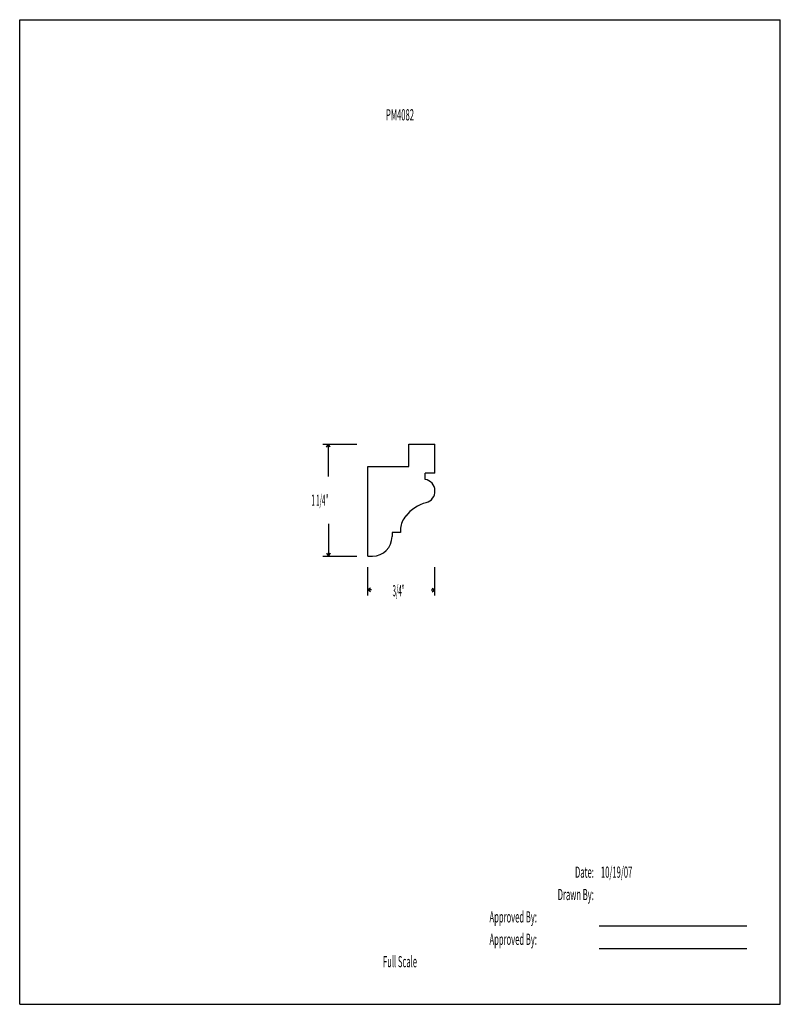
# Model space of a CAD drawing. Units: inches. Extents: x -4.3 to 4.2, y -5.5 to 5.5.
import ezdxf
from ezdxf.enums import TextEntityAlignment as Align

# ---------------------------------------------------------------- set-up
doc = ezdxf.new("R2010")
doc.units = ezdxf.units.IN
doc.header["$MEASUREMENT"] = 0
doc.linetypes.add('Continuous2', pattern=[0])
doc.layers.add('Profile', color=1, linetype='Continuous')
doc.styles.add('MCStick_A0.400000_S0.000000', font='Simplex', dxfattribs={"width": 0.4})
doc.styles.add('MCStick_A0.500000_S0.000000', font='Simplex', dxfattribs={"width": 0.5})

msp = doc.modelspace()

# ---------------------------------------------------------------- linework, layer by layer
at = {"layer": 'Profile', "color": 18, "linetype": 'Continuous2', "lineweight": -3, "true_color": 0x000000}
for p, q in [((-4.25, 5.5), (4.25, 5.5)), ((-4.25, -5.5), (-4.25, 5.5)), ((4.25, -5.5), (4.25, 5.5)), ((0.098, 0.508), (0.098, 0.757)), ((0.098, 0.757), (0.391, 0.757)), ((0.391, 0.435), (0.391, 0.757)), ((-0.359, -0.493), (-0.359, 0.508)), ((-0.359, 0.508), (0.098, 0.508)), ((0.391, 0.435), (0.28, 0.435)), ((0.28, 0.364), (0.28, 0.435)), ((0.005, -0.228), (-0.089, -0.228)), ((-0.089, -0.228), (-0.089, -0.274)), ((-0.359, -0.493), (-0.308, -0.493)), ((-4.25, -5.5), (4.25, -5.5))]:
    msp.add_line(p, q, dxfattribs=at)
at = {"layer": 'Profile', "color": 176, "linetype": 'Continuous2', "lineweight": -3, "true_color": 0x000080}
for p, q in [((-0.862, 0.757), (-0.484, 0.757)), ((-0.82, 0.726), (-0.799, 0.757)), ((-0.82, 0.726), (-0.799, 0.757)), ((-0.82, 0.726), (-0.799, 0.757)), ((-0.82, 0.726), (-0.799, 0.757)), ((-0.779, 0.726), (-0.799, 0.757)), ((-0.779, 0.726), (-0.799, 0.757)), ((-0.799, 0.397), (-0.799, 0.757)), ((-0.779, 0.726), (-0.799, 0.757)), ((-0.779, 0.726), (-0.799, 0.757)), ((-0.799, -0.132), (-0.799, -0.493)), ((-0.862, -0.493), (-0.484, -0.493)), ((-0.82, -0.461), (-0.799, -0.493)), ((-0.82, -0.461), (-0.799, -0.493)), ((-0.82, -0.461), (-0.799, -0.493)), ((-0.82, -0.461), (-0.799, -0.493)), ((-0.779, -0.461), (-0.799, -0.493)), ((-0.779, -0.461), (-0.799, -0.493)), ((-0.779, -0.461), (-0.799, -0.493)), ((-0.779, -0.461), (-0.799, -0.493)), ((-0.359, -0.934), (-0.359, -0.618)), ((0.391, -0.934), (0.391, -0.618)), ((-0.328, -0.85), (-0.359, -0.871)), ((-0.328, -0.85), (-0.359, -0.871)), ((-0.328, -0.85), (-0.359, -0.871)), ((-0.328, -0.85), (-0.359, -0.871)), ((-0.328, -0.892), (-0.359, -0.871)), ((-0.318, -0.871), (-0.359, -0.871)), ((-0.328, -0.892), (-0.359, -0.871)), ((-0.328, -0.892), (-0.359, -0.871)), ((-0.328, -0.892), (-0.359, -0.871)), ((0.35, -0.871), (0.391, -0.871)), ((0.36, -0.85), (0.391, -0.871)), ((0.36, -0.85), (0.391, -0.871)), ((0.36, -0.85), (0.391, -0.871)), ((0.36, -0.85), (0.391, -0.871)), ((0.36, -0.892), (0.391, -0.871)), ((0.36, -0.892), (0.391, -0.871)), ((0.36, -0.892), (0.391, -0.871)), ((0.36, -0.892), (0.391, -0.871)), ((2.226, -4.625), (3.875, -4.625)), ((2.226, -4.875), (3.875, -4.875))]:
    msp.add_line(p, q, dxfattribs=at)
at = {"layer": 'Profile', "color": 18, "linetype": 'Continuous2', "lineweight": -3, "true_color": 0x000000}
for centre, radius, start, end in [((0.258, 0.233), 0.133, 284.5781, 80.3238), ((0.399, -0.309), 0.426, 104.5781, 141.7372), ((0.258, -0.205), 0.252, 140.4022, 174.8188), ((0.492, -0.226), 0.487, 174.8188, 180.2475), ((-0.308, -0.274), 0.219, 270, 0)]:
    msp.add_arc(centre, radius, start, end, dxfattribs=at)

# ---------------------------------------------------------------- texts
at = {"layer": 'Profile', "color": 176, "linetype": 'Continuous2', "lineweight": -3, "true_color": 0x000080, "style": 'MCStick_A0.500000_S0.000000', "width": 0.5}
msp.add_text('PM4082', height=0.125, dxfattribs=at).set_placement((0, 4.5), align=Align.TOP_CENTER)
at = {"layer": 'Profile', "color": 176, "linetype": 'Continuous2', "lineweight": -3, "true_color": 0x000080, "style": 'MCStick_A0.400000_S0.000000', "width": 0.4}
for s, p in [('1 1/4"', (-0.99, 0.07)), ('3/4"', (-0.083, -0.942))]:
    msp.add_text(s, height=0.125, dxfattribs=at).set_placement(p)
at = {"layer": 'Profile', "color": 176, "linetype": 'Continuous2', "lineweight": -3, "true_color": 0x000080, "style": 'MCStick_A0.500000_S0.000000', "width": 0.5}
for s, p in [(' 10/19/07', (2.226, -4.125)), ('Approved By:', (1, -4.625)), ('Approved By:', (1, -4.875))]:
    msp.add_text(s, height=0.125, dxfattribs=at).set_placement(p, align=Align.BOTTOM_LEFT)
for s, p in [('Date:', (2.166, -4.125)), ('Drawn By:', (2.166, -4.375))]:
    msp.add_text(s, height=0.125, dxfattribs=at).set_placement(p, align=Align.BOTTOM_RIGHT)
msp.add_text('Full Scale', height=0.125, dxfattribs=at).set_placement((0, -5.125), align=Align.BOTTOM_CENTER)

doc.saveas('drawing.dxf')
